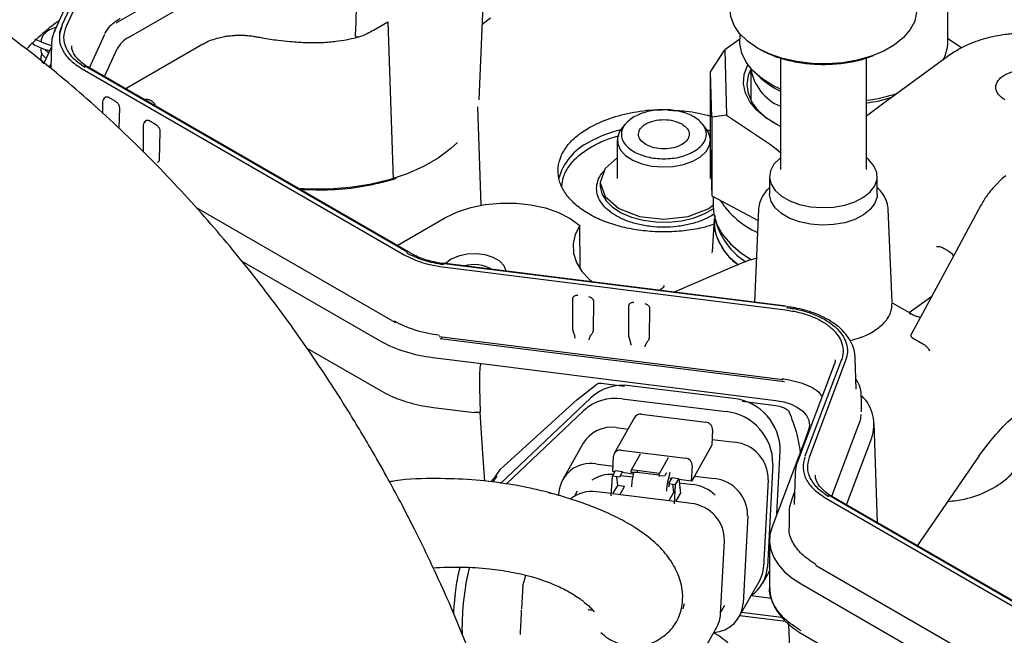
# Model space of a CAD drawing. Units: inches. Extents: x 6 to 403, y 6 to 298.
# Drawn here: x 60 to 65, y 78 to 81 of the extents above; entities that cross this region are included whole.
import ezdxf

# ---------------------------------------------------------------- set-up
doc = ezdxf.new("R2010")
doc.units = ezdxf.units.IN
doc.header["$LTSCALE"] = 24
doc.header["$MEASUREMENT"] = 0

msp = doc.modelspace()

# ---------------------------------------------------------------- linework, layer by layer
at = {"color": 7, "linetype": 'Continuous', "lineweight": 25}
for p, q in [((60.2272, 81.2698), (61.3347, 81.9092)), ((64.7912, 81.1661), (64.7912, 81.6772)), ((60.0306, 81.5385), (59.8895, 81.229)), ((60.0689, 81.5632), (59.9293, 81.2568)), ((60.0907, 81.5548), (59.9515, 81.2494)), ((62.2179, 80.8461), (62.2494, 81.5827)), ((60.2937, 81.1886), (60.7109, 81.4295)), ((61.6384, 81.23), (61.7165, 81.2751)), ((61.7165, 81.2751), (61.747, 80.4089)), ((62.2807, 81.2952), (62.2356, 81.2607)), ((59.8972, 81.2459), (59.8605, 81.2317)), ((59.8887, 81.2241), (59.8901, 81.23)), ((59.7786, 81.1477), (59.7626, 81.1578)), ((60.0802, 81.0225), (60.1644, 81.2073)), ((61.2794, 81.1618), (61.3113, 81.1607)), ((63.6495, 81.1805), (63.5658, 81.1208)), ((63.6495, 81.2082), (63.6495, 81.1794)), ((64.8648, 81.1329), (64.7912, 81.1821)), ((59.871, 81.1382), (59.8303, 81.049)), ((59.8334, 81.1247), (59.8575, 81.1038)), ((59.8715, 81.1527), (59.8672, 81.0192)), ((60.1629, 80.9748), (60.2323, 81.1269)), ((60.2853, 80.9126), (60.7029, 81.1537)), ((63.4886, 81.0014), (63.5658, 81.1208)), ((63.5658, 81.1208), (63.5758, 80.7621)), ((59.8209, 81.062), (59.8194, 81.0578)), ((63.8714, 81.0778), (63.8714, 80.4642)), ((64.3438, 80.4642), (64.3438, 81.0778)), ((64.8071, 81.0967), (64.4601, 80.8439)), ((59.868, 81.0446), (59.8594, 81.0256)), ((60.0393, 81.0169), (61.8071, 79.9964)), ((61.8213, 80.0124), (60.0535, 81.033)), ((61.843, 80.0049), (60.0751, 81.0255)), ((63.4956, 80.7514), (63.4886, 81.0014)), ((63.4886, 80.5705), (63.4886, 81.0014)), ((63.7085, 81.0201), (63.7085, 80.8487)), ((63.7086, 81.0201), (63.7086, 80.8486)), ((60.2786, 80.908), (60.2862, 80.9125)), ((60.2252, 80.8371), (60.1826, 80.8617)), ((64.4616, 80.845), (64.3438, 80.7573)), ((60.1514, 80.8307), (60.1514, 80.7751)), ((60.2442, 80.8027), (60.2412, 80.692)), ((62.2294, 80.2688), (62.2121, 80.8086)), ((60.4479, 80.7085), (60.4053, 80.7331)), ((63.5758, 80.7621), (63.4956, 80.7514)), ((63.4956, 80.7514), (63.4956, 80.3205)), ((63.5758, 80.7621), (63.8169, 80.601)), ((60.3741, 80.7021), (60.3741, 80.5628)), ((60.4669, 80.6741), (60.4627, 80.5182)), ((63.0196, 80.7135), (62.9984, 80.6862)), ((63.4657, 80.6862), (63.4446, 80.7135)), ((63.468, 80.6831), (63.4886, 80.6775)), ((62.9762, 80.6259), (62.9762, 80.4153)), ((63.488, 80.4153), (63.488, 80.6259)), ((63.4886, 80.5705), (63.4905, 80.4889)), ((61.747, 80.4089), (61.7652, 80.4194)), ((63.8123, 80.4256), (63.8123, 80.3292)), ((64.4029, 80.3292), (64.4029, 80.4256)), ((65.0895, 80.4143), (65.0463, 80.3717)), ((65.1081, 80.4302), (65.0895, 80.4144)), ((62.8826, 80.3934), (62.8826, 80.3768)), ((63.4937, 80.3751), (63.4956, 80.3205)), ((63.4956, 80.3205), (63.7494, 80.1851)), ((63.5018, 80.3172), (63.5018, 80.263)), ((60.6658, 80.2552), (61.7552, 79.6263)), ((63.4791, 80.2502), (63.501, 80.2691)), ((63.7521, 80.2469), (63.7302, 79.7353)), ((64.4849, 79.7372), (64.4631, 80.2469)), ((64.9703, 80.2654), (64.8238, 79.9929)), ((61.769, 80.0476), (62.0341, 80.2006)), ((63.5086, 80.221), (63.493, 80.2101)), ((63.5082, 80.1933), (63.4965, 80.0119)), ((63.5148, 80.1844), (63.5284, 80.1439)), ((62.7737, 79.927), (62.7703, 80.1577)), ((64.7631, 80.0353), (64.7936, 80.0177)), ((63.4969, 80.0044), (63.4967, 80.0083)), ((63.7442, 79.9785), (63.69, 79.9636)), ((64.8237, 79.9929), (64.5904, 79.5633)), ((64.8237, 79.9929), (64.8238, 79.9929)), ((60.9157, 79.9617), (61.6717, 79.5252)), ((62.0175, 79.9301), (63.8994, 79.6942)), ((63.9034, 79.7136), (62.0183, 79.9498)), ((63.9041, 79.7121), (62.0268, 79.9474)), ((63.6198, 79.9344), (63.2892, 79.7905)), ((63.6419, 79.944), (63.6194, 79.9342)), ((63.6903, 79.9637), (63.6417, 79.9439)), ((63.2318, 79.8274), (63.2305, 79.8218)), ((62.7326, 79.5972), (62.7326, 79.7545)), ((64.5785, 79.6792), (64.7023, 79.7694)), ((62.8462, 79.7402), (62.8441, 79.5833)), ((63.0404, 79.5586), (63.0404, 79.7159)), ((63.154, 79.7016), (63.1519, 79.5447)), ((64.4851, 79.7332), (64.5942, 79.6702)), ((64.5826, 79.681), (64.5828, 79.6683)), ((61.999, 79.5488), (63.8873, 79.3121)), ((62.0042, 79.5378), (63.8941, 79.3009)), ((64.5968, 79.5401), (64.6525, 79.508)), ((61.2736, 79.4839), (61.68, 79.2493)), ((64.653, 79.5077), (64.6525, 79.508)), ((61.964, 79.4332), (62.2311, 79.3997)), ((64.2881, 79.2583), (64.2826, 79.4299)), ((62.2311, 79.3997), (63.8459, 79.1973)), ((64.1673, 79.3943), (63.9653, 78.8599)), ((64.2072, 79.4224), (64.0061, 78.8903)), ((64.2296, 79.4153), (64.0287, 78.8838)), ((62.7553, 79.1995), (62.8641, 79.2869)), ((62.8872, 79.292), (63.0153, 79.2756)), ((63.6143, 79.2074), (63.0431, 79.2775)), ((62.8318, 79.2117), (62.3356, 78.7407)), ((64.3162, 79.1343), (64.3162, 79.2127)), ((61.9674, 79.1585), (62.1908, 79.1305)), ((62.3365, 78.8195), (62.7553, 79.1995)), ((63.0027, 79.2058), (63.5739, 79.1357)), ((63.6624, 79.1929), (63.8457, 79.1695)), ((62.2234, 79.1299), (62.191, 79.1315)), ((62.2389, 78.9053), (62.2234, 79.1299)), ((62.3691, 78.7392), (62.7914, 79.14)), ((63.0717, 79.1036), (62.9603, 78.9061)), ((63.1094, 79.1214), (63.4617, 79.0782)), ((64.1536, 78.6716), (64.3042, 79.07)), ((64.4043, 78.5263), (64.3862, 79.0705)), ((62.9705, 79.0476), (63.0356, 79.0396)), ((63.4998, 79.0354), (63.4954, 78.9515)), ((64.0266, 79.0349), (64.009, 78.9885)), ((62.7895, 78.9621), (62.6772, 78.7631)), ((63.4954, 78.9515), (63.3999, 78.7822)), ((63.497, 78.983), (63.6213, 78.9678)), ((64.009, 78.9885), (63.8257, 78.5035)), ((64.2341, 78.6245), (64.3728, 78.9913)), ((62.2371, 78.9052), (62.2481, 78.7535)), ((62.9515, 78.807), (62.9559, 78.8909)), ((62.9979, 78.9239), (63.3503, 78.8806)), ((63.0548, 78.8163), (63.1041, 78.9035)), ((63.8524, 78.5742), (63.8705, 78.9192)), ((64.6446, 78.4286), (64.9617, 78.8907)), ((64.9614, 78.8904), (64.976, 78.9112)), ((62.8582, 78.8487), (62.9531, 78.837)), ((63.2088, 78.7966), (63.2581, 78.8838)), ((63.384, 78.754), (63.3884, 78.8378)), ((63.8301, 78.8475), (63.8005, 78.2826)), ((62.3153, 78.7819), (62.2914, 78.7485)), ((62.2953, 78.7607), (62.3365, 78.8195)), ((62.9436, 78.6727), (62.9499, 78.7806)), ((62.9499, 78.7806), (62.9674, 78.8116)), ((62.9884, 78.7757), (62.9499, 78.7806)), ((62.964, 78.8055), (62.9515, 78.807)), ((62.9674, 78.8116), (63.0059, 78.8067)), ((63.0059, 78.8067), (62.9884, 78.7757)), ((62.9942, 78.7859), (63.0608, 78.7774)), ((63.064, 78.7932), (63.0026, 78.8008)), ((63.0837, 78.8021), (63.0534, 78.8012)), ((63.2088, 78.7966), (63.0548, 78.8163)), ((63.0893, 78.8119), (63.0837, 78.8021)), ((63.2068, 78.7864), (63.0837, 78.8021)), ((63.2377, 78.7824), (63.2074, 78.7815)), ((63.247, 78.7988), (63.2377, 78.7824)), ((63.3999, 78.7822), (63.384, 78.754)), ((63.3999, 78.7822), (63.5091, 78.7688)), ((63.9527, 78.7967), (63.9472, 78.6251)), ((62.2914, 78.7633), (62.2836, 78.7494)), ((62.9769, 78.7303), (62.951, 78.6845)), ((62.9713, 78.7779), (62.9769, 78.7303)), ((63.0154, 78.7254), (62.9769, 78.7303)), ((62.9896, 78.6798), (63.0154, 78.7254)), ((63.2754, 78.7722), (63.2578, 78.7412)), ((63.2578, 78.7412), (63.2963, 78.7362)), ((63.2728, 78.7676), (63.264, 78.7687)), ((63.3139, 78.7672), (63.2754, 78.7722)), ((63.2793, 78.7384), (63.2849, 78.6909)), ((63.2902, 78.6301), (63.2963, 78.7362)), ((63.2963, 78.7362), (63.3139, 78.7672)), ((63.3139, 78.7672), (63.3233, 78.686)), ((63.384, 78.754), (63.3144, 78.7625)), ((63.3165, 78.7446), (63.3923, 78.7349)), ((63.8043, 78.7619), (63.7791, 78.2822)), ((62.6554, 78.6754), (62.6561, 78.69)), ((62.7571, 78.6997), (62.7411, 78.6713)), ((62.9443, 78.6853), (62.8618, 78.6954)), ((63.2909, 78.6428), (62.9503, 78.6846)), ((63.2849, 78.6909), (63.2598, 78.6466)), ((63.2849, 78.6909), (63.2936, 78.6898)), ((63.2984, 78.6419), (63.3233, 78.686)), ((63.9494, 78.6957), (63.9321, 78.6497)), ((65.162, 78.0839), (64.1347, 78.6769)), ((63.3816, 78.6316), (63.2969, 78.642)), ((64.1205, 78.6609), (65.1477, 78.0679)), ((65.1836, 78.0764), (64.1563, 78.6694)), ((63.6921, 78.5629), (63.6669, 78.0833)), ((63.9191, 78.5795), (63.9191, 78.5011)), ((63.5436, 78.0248), (63.5646, 78.4258)), ((63.8121, 78.4308), (63.8121, 78.1728)), ((64.6236, 78.3997), (64.6292, 78.4064)), ((64.6293, 78.4064), (64.6442, 78.4283)), ((64.6442, 78.4283), (64.6446, 78.4286)), ((62.113, 78.2761), (62.1017, 78.282)), ((62.1136, 78.2786), (62.1066, 78.2821)), ((63.7752, 78.1949), (63.8121, 78.2604)), ((64.0685, 78.2908), (65.0959, 77.6978)), ((62.4587, 78.1805), (62.4738, 78.2366)), ((63.6458, 78.0102), (63.758, 78.2092)), ((63.9851, 78.1897), (65.0124, 77.5967)), ((62.4585, 78.1833), (62.4517, 78.0535)), ((63.7109, 78.1255), (63.8222, 78.1119)), ((63.5441, 78.0349), (63.566, 78.0736)), ((63.8932, 78.003), (63.6583, 78.0324)), ((63.8996, 77.9843), (63.6486, 78.0151)), ((63.9167, 77.9696), (63.9352, 77.4103)), ((63.3216, 77.5954), (63.5225, 77.9518)), ((63.9931, 77.914), (65.0207, 77.3208))]:
    msp.add_line(p, q, dxfattribs=at)
at = {"color": 7, "linetype": 'Continuous', "lineweight": 25, "flags": 128}
for points in [[(64.6194, 81.3399), (64.619, 81.3277), (64.6085, 81.2793), (64.5844, 81.2325), (64.5473, 81.1887), (64.4981, 81.149), (64.4384, 81.1144), (64.3696, 81.0861), (64.2936, 81.0647), (64.2126, 81.0507), (64.1287, 81.0447), (64.0443, 81.0467), (63.9616, 81.0567), (63.8828, 81.0745), (63.8102, 81.0995), (63.7457, 81.131), (63.6911, 81.1682), (63.6478, 81.2101), (63.6171, 81.2556), (63.5997, 81.3034), (63.5958, 81.3399)], [(59.7786, 81.1813), (59.8269, 81.159), (59.8713, 81.146)], [(59.8605, 81.1151), (59.8269, 81.1255), (59.7786, 81.1477)], [(63.8714, 80.9053), (63.831, 80.9251), (63.7704, 80.9633), (63.7208, 81.0065), (63.6837, 81.0537), (63.6598, 81.1037), (63.6498, 81.1552)], [(63.8714, 80.7012), (63.8516, 80.711), (63.7912, 80.7478), (63.7417, 80.7897), (63.7044, 80.8356), (63.6801, 80.8843), (63.6696, 80.9346), (63.6731, 80.9853), (63.6904, 81.035), (63.6929, 81.04)], [(63.8376, 80.7185), (63.7985, 80.7448), (63.7515, 80.7869), (63.717, 80.833), (63.6959, 80.8816), (63.6888, 80.9316), (63.696, 80.9815), (63.7085, 81.0141)], [(62.9984, 80.6862), (62.9891, 80.6724), (62.9771, 80.6388), (62.9789, 80.6045), (62.9942, 80.5714), (63.0224, 80.5412), (63.0619, 80.5156), (63.1106, 80.4959), (63.1658, 80.4832), (63.2246, 80.4783), (63.2838, 80.4813), (63.3402, 80.492), (63.3908, 80.51), (63.4328, 80.5343), (63.464, 80.5635), (63.4827, 80.5961), (63.4879, 80.6302), (63.4792, 80.6642), (63.4657, 80.6862)], [(62.0989, 80.6129), (62.0634, 80.5795), (61.9941, 80.5274), (61.9135, 80.4809), (61.8232, 80.4409), (61.7246, 80.408), (61.6195, 80.3828), (61.5095, 80.3658), (61.3966, 80.3571), (61.2827, 80.3571), (61.2275, 80.3602)], [(63.8169, 80.601), (63.8488, 80.5777), (63.8714, 80.5583)], [(62.9762, 80.5279), (62.9092, 80.4701), (62.8826, 80.3929), (62.9092, 80.3157), (62.985, 80.2502), (63.0983, 80.2065), (63.2321, 80.1912), (63.3658, 80.2065), (63.4791, 80.2502), (63.4791, 80.2502)], [(63.8714, 80.5279), (63.8678, 80.5251), (63.8363, 80.493), (63.8176, 80.4578), (63.8124, 80.421), (63.821, 80.3845), (63.8431, 80.3499), (63.8774, 80.3188), (63.9226, 80.2928), (63.9764, 80.2729), (64.0363, 80.2602), (64.0996, 80.2552), (64.1632, 80.2582), (64.2243, 80.2691), (64.2799, 80.2872), (64.3274, 80.3118), (64.3646, 80.3417), (64.3899, 80.3756), (64.4019, 80.4118), (64.4002, 80.4487), (64.3848, 80.4844), (64.3564, 80.5174), (64.3438, 80.5279)], [(62.8826, 80.3768), (62.8828, 80.3717), (62.8917, 80.3312), (62.9146, 80.2926), (62.9504, 80.2574), (62.9978, 80.2271), (63.0548, 80.203), (63.119, 80.1859), (63.1879, 80.1767), (63.2586, 80.1757), (63.3282, 80.1829), (63.3938, 80.198), (63.4529, 80.2205), (63.5022, 80.2489)], [(64.4029, 80.3292), (64.4019, 80.3154), (64.3899, 80.2792), (64.3646, 80.2453), (64.3274, 80.2154), (64.2799, 80.1908), (64.2243, 80.1726), (64.1632, 80.1618), (64.0996, 80.1588), (64.0363, 80.1638), (63.9764, 80.1765), (63.9226, 80.1963), (63.8774, 80.2224), (63.8431, 80.2535), (63.821, 80.2881), (63.8124, 80.3246), (63.8123, 80.3292)], [(62.0341, 80.2006), (62.099, 80.2319), (62.1723, 80.2562), (62.252, 80.2726), (62.3353, 80.2806), (62.4199, 80.28), (62.5029, 80.2708), (62.5818, 80.2533), (62.6541, 80.2281), (62.7176, 80.1958), (62.7703, 80.1577)], [(63.5018, 80.263), (63.5057, 80.2201), (63.5229, 80.1631), (63.5538, 80.1081), (63.5976, 80.056), (63.6536, 80.008), (63.7138, 79.9688)], [(62.7703, 80.1577), (62.7455, 80.108), (62.7342, 80.0568), (62.7367, 80.0051), (62.7529, 79.9543), (62.7824, 79.9056), (62.8245, 79.86), (62.8418, 79.8453)], [(62.0648, 79.9721), (62.0346, 79.9488), (62.0338, 79.9479)], [(62.367, 79.9048), (62.3668, 79.9071), (62.356, 79.9355), (62.3319, 79.9611), (62.2962, 79.9816), (62.252, 79.9956), (62.2027, 80.0018), (62.1524, 79.9997), (62.1051, 79.9895), (62.0648, 79.9721)], [(63.8459, 79.1973), (63.89, 79.1891), (63.9305, 79.176), (63.9658, 79.1587), (63.9945, 79.1377), (64.0156, 79.1139), (64.0283, 79.0882), (64.032, 79.0615), (64.0266, 79.0349)], [(63.8257, 78.5035), (63.8145, 78.4614), (63.8125, 78.4188), (63.8197, 78.3764), (63.836, 78.3349), (63.8611, 78.2948), (63.8948, 78.2569), (63.9363, 78.2217), (63.9851, 78.1897)], [(63.3375, 78.0533), (63.3385, 78.0551), (63.346, 78.0822)], [(62.1265, 77.9113), (62.1264, 77.9127), (62.125, 77.9589)]]:
    msp.add_lwpolyline(points, dxfattribs=at)
at = {"color": 7, "linetype": 'Continuous', "lineweight": 25}
for centre, radius, start, end in [((60.3606, 81.0606), 0.1444, 117.6011, 152.6888), ((64.582, 81.1687), 0.2092, 330.3039, 359.272), ((63.9778, 81.0625), 0.2725, 189.0024, 247.0012), ((64.0586, 81.2945), 0.4412, 225.5052, 244.8836), ((64.2415, 81.6787), 0.8407, 276.9927, 288.9685), ((64.2349, 81.6461), 0.8236, 277.5957, 287.5388), ((63.1688, 79.9929), 0.7115, 104.0446, 119.2191), ((62.9557, 80.3331), 0.3112, 115.5622, 165.5704), ((73.7084, 80.7174), 10.2205, 181.28103, 181.91956), ((63.9479, 80.5599), 0.4855, 212.7885, 245.4948), ((63.8853, 80.2832), 0.3831, 201.3167, 237.9341), ((62.1897, 79.7395), 0.2029, 60.3641, 105.3481), ((62.0495, 80.2144), 0.7859, 241.2694, 263.7541), ((63.0072, 79.0206), 0.2594, 82.0538, 132.5434), ((64.1598, 79.0633), 0.2248, 341.3161, 44.7797), ((62.9668, 78.9489), 0.2595, 82.057, 132.5423), ((63.5842, 78.9227), 0.2864, 359.3088, 83.9584), ((63.1038, 79.0845), 0.0373, 81.3952, 149.196), ((63.5437, 78.851), 0.2864, 359.3103, 83.9561), ((62.9436, 78.8702), 0.1794, 81.3846, 149.2015), ((63.4572, 79.0359), 0.0425, 359.3084, 83.9499), ((63.5998, 78.7644), 0.2045, 359.3073, 83.9592), ((62.9919, 78.8882), 0.0361, 80.4345, 175.8182), ((62.8294, 78.6773), 0.1737, 80.445, 175.8067), ((63.3458, 78.8383), 0.0425, 359.2995, 83.9714), ((62.9421, 78.6036), 0.1873, 85.9274, 124.0567), ((63.5614, 78.6833), 0.5093, 166.5661, 175.4961), ((63.6866, 78.6679), 0.4416, 162.3983, 175.9881), ((63.4583, 78.6962), 0.2014, 167.2527, 173.0108), ((63.3645, 78.5223), 0.2145, 45.9427, 82.5515), ((63.4875, 78.5654), 0.2045, 359.3109, 83.9556), ((62.8362, 78.5111), 0.1861, 82.0942, 128.6553), ((63.3601, 78.4282), 0.2045, 359.3093, 83.9572), ((63.5438, 77.9473), 1.4189, 166.3739, 179.5337), ((63.6021, 78.2925), 0.1986, 302.8734, 357.1425), ((63.6138, 78.2904), 0.1656, 330.6239, 357.18), ((63.4974, 78.0935), 0.1699, 273.1836, 356.5594), ((63.3781, 78.033), 0.1657, 330.637, 357.1692)]:
    msp.add_arc(centre, radius, start, end, dxfattribs=at)
msp.add_ellipse((61.3113, 55.9921), major_axis=(0.4213, 27.3857), ratio=0.01511, start_param=0.376243, end_param=0.401418, dxfattribs=at)
for points, knots in [([(61.637, 78.9108), (61.5924, 78.9866), (61.5295, 79.0934), (61.4316, 79.2485), (61.3457, 79.3801), (61.2397, 79.5345), (61.1248, 79.6939), (61.0005, 79.8574), (60.8683, 80.0223), (60.7288, 80.1867), (60.5827, 80.3493), (60.4305, 80.5089), (60.2726, 80.6646), (60.1095, 80.8155), (59.9414, 80.961), (59.7686, 81.1004), (59.5916, 81.2333), (59.4104, 81.3584), (59.2531, 81.4597), (59.1554, 81.5157), (59.1203, 81.5358)], [0, 0, 0, 0, 0.068876, 0.097014, 0.143692, 0.192176, 0.244205, 0.298519, 0.354624, 0.412127, 0.47076, 0.530326, 0.590681, 0.651718, 0.713349, 0.775504, 0.838117, 0.901125, 0.964458, 1, 1, 1, 1]), ([(59.7341, 81.1247), (59.7544, 81.1455), (59.7996, 81.1921), (59.8607, 81.2448), (59.9008, 81.2742), (59.9148, 81.2845)], [0, 0, 0, 0, 0.345493, 0.77125, 1, 1, 1, 1]), ([(60.165, 81.2102), (60.1742, 81.226), (60.1926, 81.2575), (60.2305, 81.2825), (60.2494, 81.2951)], [0, 0, 0, 0, 0.50001, 1, 1, 1, 1]), ([(59.8605, 81.2317), (59.847, 81.2222), (59.8206, 81.2035), (59.8162, 81.1795), (59.8141, 81.1677)], [0, 0, 0, 0, 0.50882, 1, 1, 1, 1]), ([(59.8911, 81.2297), (59.8871, 81.2213), (59.8767, 81.1989), (59.8719, 81.1716), (59.8717, 81.1536), (59.8717, 81.1507)], [0, 0, 0, 0, 0.33547, 0.8909402, 1, 1, 1, 1]), ([(59.9304, 81.2569), (59.9274, 81.2505), (59.9185, 81.2315), (59.9136, 81.2095), (59.9152, 81.1944), (59.9154, 81.1923)], [0, 0, 0, 0, 0.308179, 0.908144, 1, 1, 1, 1]), ([(59.9288, 81.2529), (59.9221, 81.2318), (59.9086, 81.1897), (59.9254, 81.1257), (59.9668, 81.0656), (60.0151, 81.0331), (60.0393, 81.0169)], [0, 0, 0, 0, 0.25, 0.500002, 0.75, 1, 1, 1, 1]), ([(59.9515, 81.2494), (59.9451, 81.2295), (59.9325, 81.1898), (59.9483, 81.1293), (59.9874, 81.0725), (60.0331, 81.0418), (60.0559, 81.0265)], [0, 0, 0, 0, 0.249998, 0.499999, 0.749999, 1, 1, 1, 1]), ([(61.5375, 81.2033), (61.5376, 81.2019), (61.5377, 81.1988), (61.5404, 81.1951), (61.5469, 81.192), (61.5682, 81.1934), (61.6003, 81.2085), (61.6272, 81.2237), (61.6384, 81.23)], [0, 0, 0, 0, 0.033896, 0.075612, 0.141964, 0.272142, 0.697628, 1, 1, 1, 1]), ([(65.2211, 81.2123), (65.1935, 81.2116), (65.1545, 81.2106), (65.098, 81.2042), (65.0508, 81.1965), (64.9966, 81.1839), (64.943, 81.1671), (64.892, 81.1468), (64.8619, 81.1302), (64.8473, 81.1223)], [0, 0, 0, 0, 0.201043, 0.282813, 0.417732, 0.556645, 0.704518, 0.857629, 1, 1, 1, 1]), ([(60.7034, 81.1533), (60.7069, 81.1555), (60.7203, 81.1639), (60.7495, 81.1759), (60.7862, 81.1874), (60.8189, 81.1943), (60.8435, 81.1979), (60.8614, 81.1997), (60.8743, 81.2007), (60.8835, 81.2011), (60.89, 81.2014), (60.8946, 81.2015), (60.8979, 81.2016), (60.9015, 81.2016), (60.904, 81.2016), (60.9058, 81.2016)], [0, 0, 0, 0, 0.071171, 0.275414, 0.478192, 0.627426, 0.73523, 0.812298, 0.867105, 0.905965, 0.933481, 0.952955, 0.966735, 0.976481, 1, 1, 1, 1]), ([(60.9058, 81.2016), (60.9078, 81.2016), (60.9143, 81.2016), (60.9287, 81.2012), (60.9513, 81.1998), (60.9763, 81.197), (60.9928, 81.1937), (60.9996, 81.1923)], [0, 0, 0, 0, 0.061745, 0.204016, 0.451267, 0.774194, 1, 1, 1, 1]), ([(61.0001, 81.1932), (61.0095, 81.1911), (61.0474, 81.183), (61.1079, 81.1746), (61.174, 81.1674), (61.2215, 81.1639), (61.2546, 81.1621), (61.2725, 81.1615), (61.2794, 81.1612)], [0, 0, 0, 0, 0.105835, 0.4237403, 0.6509275, 0.8124518, 0.9269667, 1, 1, 1, 1]), ([(61.3113, 81.1607), (61.3403, 81.1614), (61.3811, 81.1624), (61.4403, 81.1688), (61.4898, 81.1766), (61.5354, 81.1862), (61.5611, 81.1941), (61.569, 81.1965)], [0, 0, 0, 0, 0.325408, 0.45761, 0.675855, 0.900702, 1, 1, 1, 1]), ([(63.6498, 81.1552), (63.6497, 81.161), (63.6495, 81.1697), (63.6495, 81.177), (63.6495, 81.1794)], [0, 0, 0, 0, 0.672301, 1, 1, 1, 1]), ([(59.816, 81.1314), (59.8151, 81.1291), (59.8097, 81.1152), (59.8175, 81.0951), (59.8343, 81.0818), (59.8388, 81.0782)], [0, 0, 0, 0, 0.120999, 0.760322, 1, 1, 1, 1]), ([(59.8209, 81.1038), (59.8179, 81.0969), (59.8098, 81.0785), (59.815, 81.0567), (59.8277, 81.046), (59.8286, 81.0452)], [0, 0, 0, 0, 0.353972, 0.952122, 1, 1, 1, 1]), ([(60.0758, 81.0257), (60.0707, 81.0285), (60.0539, 81.0377), (60.0315, 81.0553), (60.0091, 81.0776), (59.9933, 81.1007), (59.9836, 81.1229), (59.9828, 81.1369), (59.9824, 81.1436)], [0, 0, 0, 0, 0.078741, 0.257701, 0.436303, 0.619532, 0.817259, 1, 1, 1, 1]), ([(64.381, 81.0876), (64.3532, 81.0782), (64.2976, 81.0593), (64.2041, 81.0435), (64.1076, 81.0379), (64.0109, 81.0434), (63.9182, 81.0598), (63.8318, 81.0858), (63.7837, 81.1106), (63.7596, 81.123)], [0, 0, 0, 0, 0.142854, 0.285714, 0.428572, 0.571428, 0.714285, 0.857143, 1, 1, 1, 1]), ([(64.8475, 81.1222), (64.8341, 81.1147), (64.819, 81.1062), (64.8066, 81.0961), (64.8052, 81.0949)], [0, 0, 0, 0, 0.883927, 1, 1, 1, 1]), ([(65.1028, 80.8472), (65.0891, 80.8571), (65.0617, 80.8771), (65.0497, 80.9156), (65.0625, 80.9534), (65.0997, 80.9855), (65.1555, 81.0071), (65.2209, 81.0144), (65.2877, 81.0075), (65.3222, 80.9917), (65.3395, 80.9838)], [0, 0, 0, 0, 0.124999, 0.250002, 0.375001, 0.499998, 0.624995, 0.750001, 0.874999, 1, 1, 1, 1]), ([(60.1667, 80.8618), (60.1664, 80.8616), (60.1621, 80.8588), (60.1562, 80.8504), (60.1511, 80.8377), (60.1516, 80.8292), (60.1517, 80.8256)], [0, 0, 0, 0, 0.021931, 0.376464, 0.738632, 1, 1, 1, 1]), ([(60.162, 80.8501), (60.1621, 80.8518), (60.1624, 80.855), (60.1639, 80.8589), (60.1662, 80.862), (60.1684, 80.863), (60.1694, 80.8636)], [0, 0, 0, 0, 0.249919, 0.49993, 0.749919, 1, 1, 1, 1]), ([(60.1694, 80.8636), (60.1715, 80.864), (60.1755, 80.8649), (60.1802, 80.8628), (60.1826, 80.8617)], [0, 0, 0, 0, 0.500026, 1, 1, 1, 1]), ([(60.2252, 80.8371), (60.2275, 80.8355), (60.2321, 80.8323), (60.2358, 80.8269), (60.2376, 80.8242)], [0, 0, 0, 0, 0.499974, 1, 1, 1, 1]), ([(60.4432, 80.813), (60.4417, 80.8175), (60.4382, 80.8276), (60.4271, 80.8373), (60.4163, 80.8432), (60.4081, 80.846), (60.4019, 80.8475), (60.3973, 80.8483), (60.394, 80.8487), (60.3916, 80.8489), (60.3899, 80.849), (60.3887, 80.849), (60.3879, 80.849), (60.3873, 80.8491), (60.3866, 80.8491), (60.3859, 80.8491), (60.3841, 80.8491), (60.3824, 80.8491), (60.381, 80.8489), (60.3809, 80.8489)], [0, 0, 0, 0, 0.186239, 0.418903, 0.564323, 0.67101, 0.748431, 0.803998, 0.843577, 0.871716, 0.891651, 0.905734, 0.915729, 0.922777, 0.927767, 0.939831, 0.949127, 0.996373, 1, 1, 1, 1]), ([(60.2376, 80.8242), (60.2386, 80.8225), (60.2406, 80.819), (60.2427, 80.8134), (60.2441, 80.8078), (60.2442, 80.8044), (60.2442, 80.8027)], [0, 0, 0, 0, 0.2500824, 0.500073, 0.7500853, 1, 1, 1, 1]), ([(62.8214, 80.6942), (62.858, 80.7126), (62.931, 80.7493), (63.0657, 80.7804), (63.1657, 80.7946), (63.2177, 80.7917), (63.2219, 80.7915)], [0, 0, 0, 0, 0.323914, 0.647824, 0.97174, 1, 1, 1, 1]), ([(63.3969, 80.5629), (63.416, 80.5768), (63.4542, 80.6046), (63.471, 80.6583), (63.4532, 80.7109), (63.4012, 80.7557), (63.3235, 80.7857), (63.2324, 80.796), (63.1394, 80.7863), (63.0912, 80.7643), (63.0672, 80.7533)], [0, 0, 0, 0, 0.124996, 0.250001, 0.374999, 0.5, 0.625001, 0.749999, 0.875004, 1, 1, 1, 1]), ([(63.2576, 80.7898), (63.2897, 80.7891), (63.37, 80.7874), (63.4441, 80.7689), (63.4886, 80.7579)], [0, 0, 0, 0, 0.399943, 1, 1, 1, 1]), ([(60.3894, 80.7332), (60.3891, 80.7331), (60.3848, 80.7302), (60.3789, 80.7218), (60.3738, 80.7092), (60.3743, 80.7006), (60.3745, 80.697)], [0, 0, 0, 0, 0.021928, 0.376465, 0.738629, 1, 1, 1, 1]), ([(60.3847, 80.7216), (60.3848, 80.7232), (60.3851, 80.7264), (60.3866, 80.7303), (60.3889, 80.7334), (60.3911, 80.7345), (60.3921, 80.735)], [0, 0, 0, 0, 0.249925, 0.499926, 0.749947, 1, 1, 1, 1]), ([(60.3921, 80.735), (60.3942, 80.7355), (60.3982, 80.7364), (60.403, 80.7342), (60.4053, 80.7331)], [0, 0, 0, 0, 0.49997, 1, 1, 1, 1]), ([(63.0672, 80.7533), (63.0481, 80.7394), (63.0099, 80.7116), (62.9931, 80.6579), (63.011, 80.6053), (63.0629, 80.5604), (63.1406, 80.5304), (63.2318, 80.5201), (63.3248, 80.5298), (63.3729, 80.5519), (63.3969, 80.5629)], [0, 0, 0, 0, 0.125001, 0.250004, 0.375001, 0.5, 0.624999, 0.749996, 0.874999, 1, 1, 1, 1]), ([(63.1339, 80.6014), (63.1225, 80.6097), (63.0998, 80.6262), (63.0898, 80.6582), (63.1004, 80.6895), (63.1313, 80.7162), (63.1776, 80.7341), (63.2319, 80.7402), (63.2872, 80.7344), (63.3159, 80.7213), (63.3302, 80.7147)], [0, 0, 0, 0, 0.125, 0.250003, 0.374996, 0.500005, 0.625004, 0.749997, 0.875, 1, 1, 1, 1]), ([(60.4479, 80.7085), (60.4502, 80.7069), (60.4548, 80.7037), (60.4585, 80.6983), (60.4603, 80.6956)], [0, 0, 0, 0, 0.50003, 1, 1, 1, 1]), ([(60.4603, 80.6956), (60.4613, 80.6939), (60.4634, 80.6904), (60.4655, 80.6848), (60.4668, 80.6793), (60.4669, 80.6758), (60.4669, 80.6741)], [0, 0, 0, 0, 0.250056, 0.500053, 0.750073, 1, 1, 1, 1]), ([(63.5062, 80.163), (63.4853, 80.1565), (63.4333, 80.1404), (63.3416, 80.1263), (63.2363, 80.12), (63.1306, 80.1252), (63.0284, 80.1412), (62.9328, 80.1677), (62.847, 80.2037), (62.774, 80.2481), (62.7161, 80.2993), (62.6752, 80.3558), (62.6526, 80.4156), (62.6491, 80.4768), (62.6648, 80.5373), (62.6995, 80.5951), (62.7507, 80.6488), (62.7979, 80.6791), (62.8214, 80.6942)], [0, 0, 0, 0, 0.043062, 0.106858, 0.170655, 0.23445, 0.298246, 0.362041, 0.425837, 0.489633, 0.553428, 0.617225, 0.681019, 0.744817, 0.808611, 0.872408, 0.936202, 1, 1, 1, 1]), ([(63.3302, 80.7147), (63.3416, 80.7065), (63.3643, 80.6899), (63.3743, 80.658), (63.3637, 80.6266), (63.3328, 80.5999), (63.2865, 80.5821), (63.2322, 80.576), (63.1769, 80.5817), (63.1482, 80.5948), (63.1339, 80.6014)], [0, 0, 0, 0, 0.125, 0.250003, 0.374996, 0.499995, 0.625004, 0.749997, 0.875, 1, 1, 1, 1]), ([(62.8354, 80.5897), (62.8625, 80.6042), (62.9076, 80.6282), (62.9627, 80.6437), (62.9847, 80.6498)], [0, 0, 0, 0, 0.601324, 1, 1, 1, 1]), ([(62.6728, 80.3708), (62.6746, 80.3886), (62.6786, 80.4276), (62.711, 80.4853), (62.7618, 80.5422), (62.8108, 80.5739), (62.8354, 80.5897)], [0, 0, 0, 0, 0.218727, 0.479145, 0.739573, 1, 1, 1, 1]), ([(60.4627, 80.5182), (60.4625, 80.5167), (60.4622, 80.5138), (60.4601, 80.5093), (60.4573, 80.5055), (60.4549, 80.5035), (60.4537, 80.5026)], [0, 0, 0, 0, 0.270903, 0.526659, 0.768808, 1, 1, 1, 1]), ([(63.493, 80.2101), (63.475, 80.2008), (63.4389, 80.1821), (63.3741, 80.1627), (63.3046, 80.1504), (63.2321, 80.1463), (63.1596, 80.1504), (63.0899, 80.1626), (63.0257, 80.1824), (62.9694, 80.2091), (62.9232, 80.2416), (62.8889, 80.2787), (62.8678, 80.3189), (62.8605, 80.3608), (62.8682, 80.4024), (62.8833, 80.4352), (62.9, 80.4522), (62.9048, 80.4571)], [0, 0, 0, 0, 0.069437, 0.1388722, 0.2083052, 0.2777423, 0.347177, 0.4166104, 0.4860466, 0.5554813, 0.6249159, 0.6943521, 0.7637856, 0.8332193, 0.9026571, 0.9720902, 1, 1, 1, 1]), ([(61.747, 80.4089), (61.6926, 80.3948), (61.5839, 80.3666), (61.4092, 80.3482), (61.2936, 80.3524), (61.2374, 80.3545)], [0, 0, 0, 0, 0.339677, 0.679354, 1, 1, 1, 1]), ([(63.8123, 80.3648), (63.8082, 80.3612), (63.7938, 80.3487), (63.7755, 80.3233), (63.7581, 80.2882), (63.7523, 80.2598), (63.752, 80.2438), (63.7519, 80.2412)], [0, 0, 0, 0, 0.10739, 0.371751, 0.645444, 0.942195, 1, 1, 1, 1]), ([(64.4633, 80.2412), (64.462, 80.2557), (64.4594, 80.2839), (64.44, 80.323), (64.4209, 80.3497), (64.4059, 80.3622), (64.4029, 80.3648)], [0, 0, 0, 0, 0.32099, 0.621626, 0.922691, 1, 1, 1, 1]), ([(65.0463, 80.3717), (65.0322, 80.3557), (65.004, 80.3238), (64.9815, 80.2848), (64.9703, 80.2654)], [0, 0, 0, 0, 0.500292, 1, 1, 1, 1]), ([(63.6408, 79.9416), (63.6369, 79.9443), (63.6032, 79.9675), (63.5604, 80.0202), (63.5195, 80.0967), (63.5048, 80.1601), (63.5123, 80.196), (63.5143, 80.2053)], [0, 0, 0, 0, 0.037765, 0.324997, 0.612261, 0.899548, 1, 1, 1, 1]), ([(63.5119, 80.212), (63.5099, 80.1838), (63.5059, 80.1244), (63.5474, 80.0369), (63.594, 79.9736), (63.6351, 79.946), (63.6411, 79.9419)], [0, 0, 0, 0, 0.294301, 0.619038, 0.943971, 1, 1, 1, 1]), ([(64.7286, 80.0409), (64.73, 80.0415), (64.7327, 80.0427), (64.7474, 80.043), (64.7591, 80.0369), (64.7667, 80.033)], [0, 0, 0, 0, 0.274299, 0.533162, 1, 1, 1, 1]), ([(61.8071, 79.9964), (61.838, 79.981), (61.8999, 79.9501), (61.9783, 79.9368), (62.0175, 79.9301)], [0, 0, 0, 0, 0.499998, 1, 1, 1, 1]), ([(61.8237, 80.006), (61.8237, 80.0067), (61.8238, 80.008), (61.8234, 80.0098), (61.8227, 80.0112), (61.8219, 80.0121), (61.8214, 80.0123), (61.8213, 80.0124)], [0, 0, 0, 0, 0.235061, 0.469856, 0.704899, 0.939993, 1, 1, 1, 1]), ([(61.8237, 80.006), (61.8529, 79.9914), (61.9114, 79.9623), (61.9854, 79.9496), (62.0225, 79.9433)], [0, 0, 0, 0, 0.5000032, 1, 1, 1, 1]), ([(62.0268, 79.9475), (62.0253, 79.9477), (62.0101, 79.9492), (61.981, 79.9546), (61.9397, 79.9643), (61.8993, 79.9778), (61.8665, 79.9916), (61.8496, 80.0016), (61.8436, 80.0052)], [0, 0, 0, 0, 0.021704, 0.214125, 0.424172, 0.645009, 0.872099, 1, 1, 1, 1]), ([(64.7925, 80.0183), (64.8007, 80.0126), (64.8124, 80.0045), (64.8195, 79.9923), (64.8217, 79.9887)], [0, 0, 0, 0, 0.701164, 1, 1, 1, 1]), ([(62.0225, 79.9433), (62.0225, 79.944), (62.0225, 79.9454), (62.0224, 79.9471), (62.0222, 79.9484), (62.0219, 79.9492), (62.0215, 79.9495), (62.0214, 79.9495), (62.0214, 79.9495)], [0, 0, 0, 0, 0.1994732, 0.3986633, 0.5982564, 0.797776, 0.9972149, 1, 1, 1, 1]), ([(62.9889, 79.8268), (62.988, 79.8272), (62.9852, 79.8282), (62.9807, 79.8292), (62.9761, 79.83), (62.9728, 79.8303), (62.9705, 79.8305), (62.9688, 79.8306), (62.9676, 79.8307), (62.9667, 79.8307), (62.9661, 79.8307), (62.9655, 79.8307), (62.965, 79.8307), (62.9647, 79.8307)], [0, 0, 0, 0, 0.1236287, 0.3759499, 0.5571468, 0.6863046, 0.7779337, 0.8429141, 0.8889729, 0.9214328, 0.9445429, 0.9608115, 1, 1, 1, 1]), ([(63.2322, 79.8216), (63.232, 79.8211), (63.2307, 79.8188), (63.2237, 79.81), (63.2071, 79.8019), (63.202, 79.7994)], [0, 0, 0, 0, 0.152172, 0.7402477, 1, 1, 1, 1]), ([(62.7326, 79.7545), (62.7327, 79.7561), (62.733, 79.7594), (62.735, 79.7639), (62.7381, 79.7679), (62.741, 79.7698), (62.7424, 79.7708)], [0, 0, 0, 0, 0.249915, 0.499917, 0.749955, 1, 1, 1, 1]), ([(62.7424, 79.7708), (62.7451, 79.7721), (62.7505, 79.7746), (62.757, 79.7743), (62.7602, 79.7742)], [0, 0, 0, 0, 0.500014, 1, 1, 1, 1]), ([(62.819, 79.7668), (62.8222, 79.7661), (62.8287, 79.7648), (62.834, 79.7609), (62.8366, 79.759)], [0, 0, 0, 0, 0.500038, 1, 1, 1, 1]), ([(62.8366, 79.759), (62.838, 79.7577), (62.8409, 79.755), (62.8439, 79.7503), (62.8459, 79.7453), (62.8461, 79.7419), (62.8462, 79.7402)], [0, 0, 0, 0, 0.250088, 0.500067, 0.750086, 1, 1, 1, 1]), ([(63.0404, 79.7159), (63.0405, 79.7175), (63.0407, 79.7209), (63.0428, 79.7254), (63.0459, 79.7293), (63.0487, 79.7313), (63.0502, 79.7322)], [0, 0, 0, 0, 0.249914, 0.49992, 0.749957, 1, 1, 1, 1]), ([(63.0502, 79.7322), (63.0529, 79.7335), (63.0583, 79.736), (63.0648, 79.7357), (63.068, 79.7356)], [0, 0, 0, 0, 0.500014, 1, 1, 1, 1]), ([(63.1268, 79.7282), (63.13, 79.7275), (63.1365, 79.7262), (63.1418, 79.7223), (63.1444, 79.7204)], [0, 0, 0, 0, 0.499996, 1, 1, 1, 1]), ([(63.1444, 79.7204), (63.1458, 79.7191), (63.1487, 79.7164), (63.1517, 79.7117), (63.1537, 79.7067), (63.1539, 79.7033), (63.154, 79.7016)], [0, 0, 0, 0, 0.250017, 0.500073, 0.750075, 1, 1, 1, 1]), ([(63.9044, 79.7074), (63.9313, 79.7031), (63.985, 79.6945), (64.0581, 79.6704), (64.1221, 79.6392), (64.1742, 79.6011), (64.2125, 79.558), (64.2351, 79.5114), (64.2427, 79.463), (64.2339, 79.4312), (64.2296, 79.4153)], [0, 0, 0, 0, 0.124999, 0.249999, 0.374999, 0.499999, 0.624997, 0.749999, 0.875, 1, 1, 1, 1]), ([(64.2815, 79.4298), (64.281, 79.4409), (64.2799, 79.4677), (64.2651, 79.5089), (64.2398, 79.5515), (64.2047, 79.5902), (64.1619, 79.6241), (64.113, 79.6528), (64.0604, 79.6757), (64.0068, 79.693), (63.9576, 79.7041), (63.9251, 79.7097), (63.9103, 79.7113), (63.9087, 79.7115)], [0, 0, 0, 0, 0.077409, 0.186263, 0.297172, 0.409199, 0.520655, 0.630255, 0.736035, 0.834839, 0.926111, 0.992312, 1, 1, 1, 1]), ([(64.2528, 79.5264), (64.2743, 79.5317), (64.3252, 79.5445), (64.3913, 79.579), (64.4465, 79.6247), (64.4811, 79.6775), (64.4838, 79.7146), (64.4851, 79.7332)], [0, 0, 0, 0, 0.15403, 0.365519, 0.577018, 0.788506, 1, 1, 1, 1]), ([(63.8994, 79.6942), (63.9248, 79.6901), (63.9756, 79.682), (64.0447, 79.6592), (64.1051, 79.6297), (64.1543, 79.5937), (64.1905, 79.553), (64.2119, 79.509), (64.2191, 79.4632), (64.2108, 79.4332), (64.2066, 79.4182)], [0, 0, 0, 0, 0.125, 0.250001, 0.375001, 0.500001, 0.625001, 0.75, 0.874999, 1, 1, 1, 1]), ([(64.5942, 79.6702), (64.6014, 79.6665), (64.6134, 79.6603), (64.6283, 79.6567), (64.6341, 79.6554)], [0, 0, 0, 0, 0.603674, 1, 1, 1, 1]), ([(62.0012, 79.5534), (61.9549, 79.5613), (61.8623, 79.5771), (61.7893, 79.6135), (61.7527, 79.6317)], [0, 0, 0, 0, 0.500003, 1, 1, 1, 1]), ([(61.7552, 79.6264), (61.7558, 79.6261), (61.757, 79.6255), (61.7587, 79.6259), (61.7597, 79.6262)], [0, 0, 0, 0, 0.431778, 1, 1, 1, 1]), ([(62.7339, 79.5783), (62.7337, 79.5797), (62.7332, 79.5826), (62.7328, 79.5875), (62.7326, 79.5926), (62.7326, 79.5957), (62.7326, 79.5972)], [0, 0, 0, 0, 0.231836, 0.474222, 0.729651, 1, 1, 1, 1]), ([(62.0118, 79.5398), (62.0115, 79.5392), (62.011, 79.5379), (62.0102, 79.5371), (62.0096, 79.537), (62.0092, 79.5377), (62.009, 79.5381)], [0, 0, 0, 0, 0.250055, 0.500242, 0.750029, 1, 1, 1, 1]), ([(62.7339, 79.5783), (62.7347, 79.5751), (62.7363, 79.5686), (62.7394, 79.5584), (62.7424, 79.5481), (62.7429, 79.5419), (62.7432, 79.5388)], [0, 0, 0, 0, 0.250189, 0.50051, 0.750476, 1, 1, 1, 1]), ([(62.8216, 79.5289), (62.822, 79.532), (62.8228, 79.538), (62.8275, 79.5474), (62.8331, 79.5565), (62.8369, 79.5623), (62.8388, 79.5652)], [0, 0, 0, 0, 0.249522, 0.499453, 0.749811, 1, 1, 1, 1]), ([(62.8441, 79.5833), (62.844, 79.5817), (62.8438, 79.5787), (62.8427, 79.5737), (62.8411, 79.5691), (62.8396, 79.5665), (62.8388, 79.5652)], [0, 0, 0, 0, 0.270376, 0.525779, 0.768155, 1, 1, 1, 1]), ([(63.0417, 79.5397), (63.0415, 79.5411), (63.0409, 79.544), (63.0406, 79.5489), (63.0404, 79.554), (63.0404, 79.5571), (63.0404, 79.5586)], [0, 0, 0, 0, 0.231938, 0.47424, 0.729662, 1, 1, 1, 1]), ([(63.0417, 79.5397), (63.0425, 79.5365), (63.0441, 79.53), (63.0472, 79.5198), (63.0502, 79.5095), (63.0507, 79.5033), (63.051, 79.5002)], [0, 0, 0, 0, 0.250191, 0.500514, 0.750476, 1, 1, 1, 1]), ([(63.1519, 79.5447), (63.1518, 79.5431), (63.1516, 79.5401), (63.1505, 79.5351), (63.1489, 79.5305), (63.1473, 79.5279), (63.1466, 79.5266)], [0, 0, 0, 0, 0.270351, 0.525826, 0.768178, 1, 1, 1, 1]), ([(64.5908, 79.5631), (64.5902, 79.5624), (64.5883, 79.5599), (64.5876, 79.5553), (64.588, 79.5497), (64.5909, 79.5443), (64.5949, 79.5415), (64.5968, 79.5401)], [0, 0, 0, 0, 0.094317, 0.329372, 0.555809, 0.785987, 1, 1, 1, 1]), ([(63.1294, 79.4904), (63.1298, 79.4934), (63.1305, 79.4994), (63.1353, 79.5088), (63.1409, 79.5179), (63.1447, 79.5237), (63.1466, 79.5266)], [0, 0, 0, 0, 0.249522, 0.499453, 0.749811, 1, 1, 1, 1]), ([(64.6925, 79.4675), (64.6906, 79.4709), (64.6868, 79.4777), (64.6784, 79.4874), (64.6708, 79.4948), (64.6647, 79.5), (64.6586, 79.5044), (64.6549, 79.5066), (64.653, 79.5077)], [0, 0, 0, 0, 0.248855, 0.498593, 0.630576, 0.757751, 0.880683, 1, 1, 1, 1]), ([(62.2259, 79.1425), (62.2243, 79.1859), (62.222, 79.2509), (62.2218, 79.3265), (62.2232, 79.3641), (62.2248, 79.3828), (62.2265, 79.3919), (62.2278, 79.3963), (62.2289, 79.3984), (62.23, 79.3993), (62.2307, 79.3995), (62.2311, 79.3997)], [0, 0, 0, 0, 0.499934, 0.749912, 0.874889, 0.937364, 0.968599, 0.984303, 0.991996, 0.995862, 1, 1, 1, 1]), ([(64.1717, 79.4205), (64.1717, 79.4143), (64.1717, 79.4052), (64.167, 79.3953), (64.1655, 79.3921)], [0, 0, 0, 0, 0.6788342, 1, 1, 1, 1]), ([(62.8641, 79.2869), (62.8675, 79.2888), (62.8743, 79.2925), (62.8829, 79.2921), (62.8872, 79.2919)], [0, 0, 0, 0, 0.500158, 1, 1, 1, 1]), ([(63.8831, 79.3175), (63.8831, 79.3165), (63.8832, 79.3144), (63.8837, 79.3127), (63.8844, 79.3122), (63.8849, 79.3131), (63.8852, 79.3136)], [0, 0, 0, 0, 0.2501878, 0.5001957, 0.749999, 1, 1, 1, 1]), ([(63.8831, 79.3175), (63.923, 79.3094), (64.0027, 79.2932), (64.0784, 79.2527), (64.0964, 79.2233), (64.1002, 79.2169)], [0, 0, 0, 0, 0.439473, 0.878946, 1, 1, 1, 1]), ([(64.3148, 79.2141), (64.3149, 79.2231), (64.315, 79.249), (64.3051, 79.2839), (64.2911, 79.3076), (64.2863, 79.3159)], [0, 0, 0, 0, 0.255464, 0.740784, 1, 1, 1, 1]), ([(61.6801, 79.2496), (61.6973, 79.2402), (61.7331, 79.2207), (61.7937, 79.1972), (61.8576, 79.1782), (61.9157, 79.1657), (61.9526, 79.1606), (61.9674, 79.1586)], [0, 0, 0, 0, 0.211406, 0.438704, 0.655539, 0.861185, 1, 1, 1, 1]), ([(63.8457, 79.1695), (63.8596, 79.1669), (63.8807, 79.163), (63.9027, 79.1513), (63.9141, 79.1422), (63.9179, 79.1362), (63.9199, 79.1332)], [0, 0, 0, 0, 0.499538, 0.754154, 0.876487, 1, 1, 1, 1]), ([(62.2234, 79.1299), (62.2241, 79.1316), (62.2255, 79.1346), (62.2257, 79.14), (62.2259, 79.1425)], [0, 0, 0, 0, 0.540553, 1, 1, 1, 1]), ([(63.9199, 79.1332), (63.9336, 79.0972), (63.9612, 79.0251), (63.975, 78.9501), (63.9804, 78.9127), (63.9804, 78.9127)], [0, 0, 0, 0, 0.499497, 0.999552, 1, 1, 1, 1]), ([(64.303, 79.07), (64.3057, 79.0764), (64.3128, 79.0927), (64.3139, 79.1097), (64.3146, 79.12)], [0, 0, 0, 0, 0.393521, 1, 1, 1, 1]), ([(64.976, 78.9112), (65.0097, 78.9554), (65.077, 79.0436), (65.153, 79.1098), (65.191, 79.1429)], [0, 0, 0, 0, 0.5002265, 1, 1, 1, 1]), ([(62.6526, 75.419), (62.6518, 75.4919), (62.6501, 75.6393), (62.6357, 75.8641), (62.6128, 76.0919), (62.5807, 76.3207), (62.5401, 76.5499), (62.491, 76.7789), (62.434, 77.0072), (62.3692, 77.2343), (62.2971, 77.4594), (62.2181, 77.6818), (62.1332, 77.8998), (62.0439, 78.1106), (61.9541, 78.3073), (61.8718, 78.4758), (61.7949, 78.6254), (61.7197, 78.7656), (61.6649, 78.8618), (61.637, 78.9108)], [0, 0, 0, 0, 0.063741, 0.128979, 0.194136, 0.259135, 0.32392, 0.388451, 0.452683, 0.516571, 0.580045, 0.642984, 0.705145, 0.765977, 0.823959, 0.875395, 0.913282, 0.955892, 1, 1, 1, 1]), ([(64.7913, 78.6423), (64.822, 78.646), (64.9029, 78.6557), (65.0171, 78.6994), (65.1195, 78.7656), (65.1862, 78.8475), (65.1931, 78.9066), (65.1966, 78.9361)], [0, 0, 0, 0, 0.132892, 0.349668, 0.566447, 0.783222, 1, 1, 1, 1]), ([(63.9658, 78.8608), (63.9656, 78.8603), (63.9585, 78.8462), (63.9541, 78.8234), (63.9534, 78.8014), (63.9532, 78.7943)], [0, 0, 0, 0, 0.022201, 0.684113, 1, 1, 1, 1]), ([(64.0057, 78.8867), (64.0007, 78.8664), (63.9906, 78.8258), (64.0094, 78.7647), (64.0507, 78.7074), (64.0972, 78.6764), (64.1205, 78.6609)], [0, 0, 0, 0, 0.249998, 0.500004, 0.75, 1, 1, 1, 1]), ([(64.0287, 78.8838), (64.0239, 78.8647), (64.0143, 78.8263), (64.0321, 78.7686), (64.0711, 78.7144), (64.1151, 78.6851), (64.1371, 78.6705)], [0, 0, 0, 0, 0.249998, 0.5, 0.749998, 1, 1, 1, 1]), ([(63.0534, 78.8012), (63.0533, 78.8013), (63.053, 78.8014), (63.0527, 78.8029), (63.0527, 78.8049), (63.0528, 78.8075), (63.0532, 78.8103), (63.0536, 78.8129), (63.0542, 78.8151), (63.0546, 78.8159), (63.0548, 78.8163)], [0, 0, 0, 0, 0.125259, 0.25009, 0.374991, 0.499887, 0.624895, 0.749761, 0.87462, 1, 1, 1, 1]), ([(63.2074, 78.7815), (63.2072, 78.7815), (63.2069, 78.7817), (63.2067, 78.7832), (63.2067, 78.7852), (63.2068, 78.7878), (63.2072, 78.7906), (63.2076, 78.7931), (63.2082, 78.7953), (63.2086, 78.7962), (63.2088, 78.7966)], [0, 0, 0, 0, 0.125397, 0.250355, 0.375264, 0.500168, 0.624904, 0.749925, 0.874793, 1, 1, 1, 1]), ([(64.157, 78.6697), (64.1518, 78.6725), (64.1351, 78.6817), (64.1127, 78.6993), (64.0902, 78.7216), (64.0745, 78.7446), (64.0648, 78.7669), (64.064, 78.7809), (64.0636, 78.7876)], [0, 0, 0, 0, 0.078715, 0.257624, 0.436171, 0.619345, 0.817013, 1, 1, 1, 1]), ([(63.2517, 77.9191), (63.2643, 77.9322), (63.2883, 77.9575), (63.3193, 78.0138), (63.337, 78.0818), (63.3354, 78.1526), (63.3227, 78.2092), (63.3063, 78.2525), (63.2853, 78.294), (63.2488, 78.3498), (63.1856, 78.4194), (63.0892, 78.4923), (62.983, 78.552), (62.886, 78.5963), (62.7912, 78.6329), (62.7008, 78.663), (62.6062, 78.6902), (62.4954, 78.7171), (62.3514, 78.744), (62.1769, 78.7645), (61.9742, 78.7698), (61.8227, 78.7664), (61.7376, 78.7521), (61.7271, 78.7504)], [0, 0, 0, 0, 0.029483, 0.056554, 0.103396, 0.140763, 0.169074, 0.196506, 0.227771, 0.265134, 0.331304, 0.403971, 0.456561, 0.505926, 0.547749, 0.588976, 0.627419, 0.672738, 0.733818, 0.812595, 0.892922, 0.986858, 1, 1, 1, 1]), ([(62.6093, 78.6858), (62.6077, 78.6867), (62.6045, 78.6885), (62.6012, 78.6901), (62.5996, 78.691)], [0, 0, 0, 0, 0.492795, 1, 1, 1, 1]), ([(63.9334, 78.6501), (63.93, 78.6415), (63.9208, 78.6182), (63.9198, 78.5938), (63.9192, 78.5784)], [0, 0, 0, 0, 0.369591, 1, 1, 1, 1]), ([(63.9324, 78.6503), (63.9323, 78.6499), (63.9308, 78.6472), (63.9307, 78.644), (63.9307, 78.6412)], [0, 0, 0, 0, 0.13148, 1, 1, 1, 1]), ([(64.0661, 78.2962), (64.0385, 78.3145), (63.9834, 78.3512), (63.9365, 78.4188), (63.9155, 78.4703), (63.9204, 78.4976), (63.921, 78.501)], [0, 0, 0, 0, 0.31843, 0.636863, 0.955294, 1, 1, 1, 1]), ([(64.0686, 78.2909), (64.0685, 78.291), (64.0675, 78.2913), (64.0665, 78.2931), (64.0663, 78.2952), (64.0661, 78.2962)], [0, 0, 0, 0, 0.106561, 0.553125, 1, 1, 1, 1]), ([(61.9658, 78.2791), (62.0178, 78.2812), (62.1209, 78.2853), (62.2644, 78.2754), (62.3952, 78.2568), (62.5057, 78.2312), (62.6005, 78.1996), (62.6786, 78.1652), (62.7459, 78.1273), (62.8018, 78.0866), (62.8359, 78.0537), (62.8482, 78.0383), (62.8494, 78.0359), (62.8458, 78.043), (62.843, 78.046), (62.8383, 78.0467), (62.8311, 78.0464), (62.8226, 78.0471), (62.8185, 78.0471), (62.8166, 78.0472)], [0, 0, 0, 0, 0.0879075, 0.174306, 0.24236, 0.3114454, 0.3696271, 0.4203695, 0.4714619, 0.5268467, 0.5846109, 0.6399033, 0.6808784, 0.7163305, 0.7555333, 0.8034288, 0.8630436, 0.9377765, 1, 1, 1, 1]), ([(62.0864, 78.127), (62.0917, 78.1663), (62.0995, 78.2238), (62.1109, 78.2682), (62.1145, 78.2823)], [0, 0, 0, 0, 0.681743, 1, 1, 1, 1]), ([(63.9851, 77.9319), (63.9526, 77.9535), (63.8877, 77.9966), (63.8326, 78.0762), (63.8078, 78.1367), (63.8136, 78.1689), (63.8144, 78.1729)], [0, 0, 0, 0, 0.318432, 0.636862, 0.955296, 1, 1, 1, 1]), ([(63.8133, 78.1682), (63.8137, 78.156), (63.8147, 78.1259), (63.8302, 78.0798), (63.8569, 78.032), (63.8925, 77.9889), (63.9369, 77.9505), (63.971, 77.9256), (63.9919, 77.9149), (63.9935, 77.9141)], [0, 0, 0, 0, 0.124009, 0.3073043, 0.4785175, 0.6494205, 0.8185949, 0.9860342, 1, 1, 1, 1]), ([(62.086, 78.1263), (62.0856, 78.1232), (62.0846, 78.1146), (62.0826, 78.097), (62.0801, 78.0716), (62.078, 78.0478), (62.0772, 78.0335), (62.077, 78.0296)], [0, 0, 0, 0, 0.096303, 0.262171, 0.536694, 0.876208, 1, 1, 1, 1]), ([(62.4446, 77.9124), (62.4453, 77.9232), (62.4472, 77.9557), (62.449, 78.0028), (62.4512, 78.0383), (62.4517, 78.0476)], [0, 0, 0, 0, 0.267841, 0.808455, 1, 1, 1, 1]), ([(62.8859, 77.9239), (62.8977, 77.9132), (62.9158, 77.8969), (62.9516, 77.8764), (62.9886, 77.8607), (63.0394, 77.8486), (63.1067, 77.8478), (63.1878, 77.8682), (63.2344, 77.9062), (63.2595, 77.9266)], [0, 0, 0, 0, 0.142505, 0.217857, 0.30546, 0.427792, 0.584891, 0.7761, 1, 1, 1, 1]), ([(63.5064, 77.122), (63.5076, 77.1224), (63.5377, 77.1335), (63.5885, 77.1706), (63.6542, 77.2322), (63.7037, 77.3075), (63.7364, 77.3914), (63.7506, 77.4811), (63.7459, 77.5732), (63.7225, 77.664), (63.6813, 77.7503), (63.6234, 77.8278), (63.564, 77.8864), (63.5208, 77.9127), (63.5057, 77.9219)], [0, 0, 0, 0, 0.0038228, 0.098321, 0.1928169, 0.2873154, 0.3818126, 0.4763107, 0.5708043, 0.665301, 0.7597996, 0.8542965, 0.9487927, 1, 1, 1, 1])]:
    msp.add_open_spline(points, degree=3, knots=knots, dxfattribs=at)

doc.saveas('drawing.dxf')
